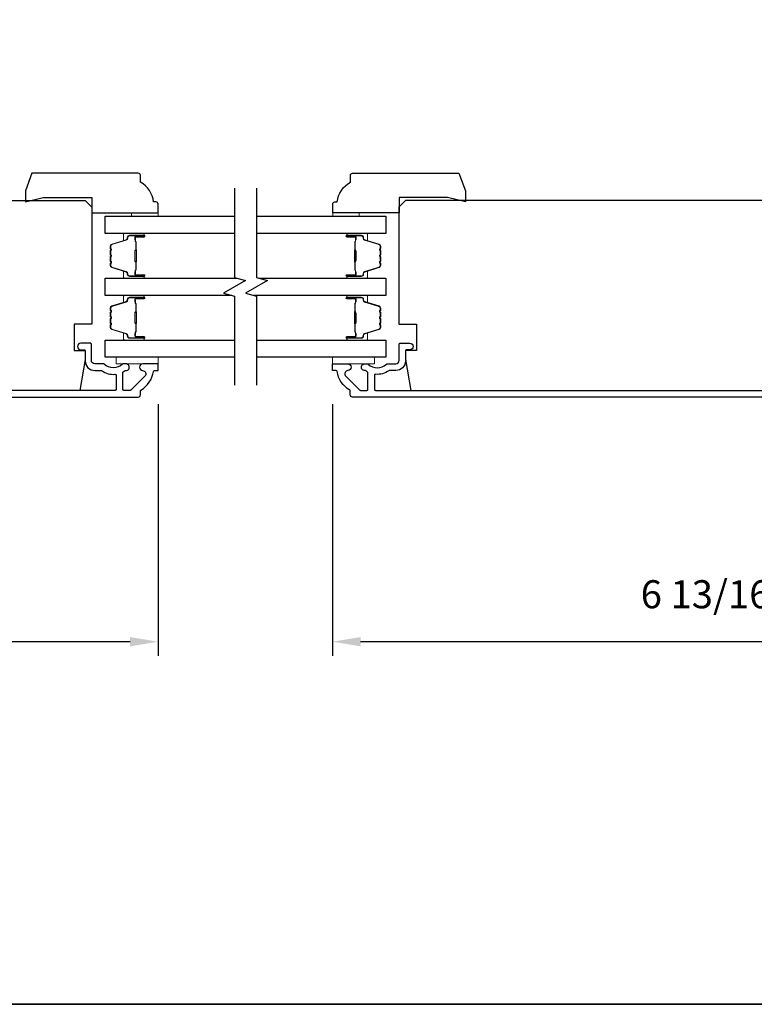
# Model space of a CAD drawing. Extents: x 3322 to 3992, y 1150 to 1253.
# Drawn here: x 3429 to 3436, y 1150 to 1159 of the extents above; entities that cross this region are included whole.
import ezdxf

# ---------------------------------------------------------------- set-up
doc = ezdxf.new("R2010")
doc.units = 0
doc.header["$LTSCALE"] = 250
doc.header["$MEASUREMENT"] = 0
doc.header["$PDMODE"] = 3
doc.header["$PDSIZE"] = -2
doc.layers.get('DEFPOINTS').update_dxf_attribs({"color": 2, "linetype": 'CONTINUOUS'})
for name, color, linetype, lineweight in [('2', 2, 'CONTINUOUS', 25), ('6', 6, 'CONTINUOUS', 5), ('8', 7, 'CONTINUOUS', 35), ('Butal', 9, 'CONTINUOUS', 15), ('Spacer Bar', 1, 'CONTINUOUS', 9), ('Visible (ANSI)', 7, 'CONTINUOUS', 25), ('Wood', 7, 'CONTINUOUS', 25)]:
    doc.layers.add(name, color=color, linetype=linetype, lineweight=lineweight)
for name, color, linetype in [('3', 3, 'CONTINUOUS'), ('7', 7, 'CONTINUOUS'), ('Glass', 6, 'CONTINUOUS')]:
    doc.layers.add(name, color=color, linetype=linetype)
doc.styles.add('ROMANS', font='romans')
doc.dimstyles.new('LWDEC', dxfattribs={"dimscale": 0.075, "dimtxt": 2.5, "dimasz": 2, "dimexe": 1.25, "dimexo": 3, "dimgap": 2, "dimtad": 1, "dimtoh": 1, "dimdec": 4, "dimzin": 11, "dimdsep": 46, "dimlunit": 5, "dimtxsty": 'ROMANS', "dimcen": 0, "dimdle": 1.5, "dimazin": 0, "dimtfac": 1, "dimtdec": 4, "dimtix": 1, "dimtmove": 0, "dimatfit": 3, "dimfxl": 0, "dimfrac": 2, "dimtzin": 0, "dimarcsym": 0})

# ---------------------------------------------------------------- blocks, each defined once
blk = doc.blocks.new('*D358')
at = {"layer": '2', "color": 0, "linetype": 'ByBlock', "lineweight": -2}
for p, q in [((3418.7802, 1155.4691), (3418.7802, 1153.2274)), ((3430.67, 1155.4691), (3430.67, 1153.2274)), ((3430.42, 1153.3524), (3419.0302, 1153.3524))]:
    blk.add_line(p, q, dxfattribs=at)
at = {"layer": '2', "color": 0, "linetype": 'Continuous'}
for points in [[(3419.0302, 1153.394), (3419.0302, 1153.3107), (3418.7802, 1153.3524)], [(3430.42, 1153.394), (3430.42, 1153.3107), (3430.67, 1153.3524)]]:
    blk.add_solid(points, dxfattribs=at)
at = {"layer": 'DEFPOINTS', "color": 0, "linetype": 'Continuous'}
for p in [(3418.7802, 1155.7691), (3430.67, 1155.7691), (3418.7802, 1153.3524)]:
    blk.add_point(p, dxfattribs=at)
at = {"layer": '2', "color": 0, "linetype": 'Continuous', "insert": (3424.7251, 1153.7429), "char_height": 0.25, "attachment_point": 5, "style": 'ROMANS'}
blk.add_mtext('11 7/8"', dxfattribs=at)
blk = doc.blocks.new('*D365')
at = {"layer": '2', "color": 0, "linetype": 'ByBlock', "lineweight": -2}
for p, q in [((3439.036, 1156.0383), (3439.036, 1153.2274)), ((3432.225, 1155.4691), (3432.225, 1153.2274)), ((3438.786, 1153.3524), (3432.475, 1153.3524))]:
    blk.add_line(p, q, dxfattribs=at)
at = {"layer": '2', "color": 0, "linetype": 'Continuous'}
for points in [[(3432.475, 1153.394), (3432.475, 1153.3107), (3432.225, 1153.3524)], [(3438.786, 1153.394), (3438.786, 1153.3107), (3439.036, 1153.3524)]]:
    blk.add_solid(points, dxfattribs=at)
at = {"layer": 'DEFPOINTS', "color": 0, "linetype": 'Continuous'}
for p in [(3439.036, 1156.3383), (3432.225, 1155.7691), (3432.225, 1153.3524)]:
    blk.add_point(p, dxfattribs=at)
at = {"layer": '2', "color": 0, "linetype": 'Continuous', "insert": (3435.6305, 1153.7429), "char_height": 0.25, "attachment_point": 5, "style": 'ROMANS'}
blk.add_mtext('6 13/16"', dxfattribs=at)

msp = doc.modelspace()

# ---------------------------------------------------------------- linework, layer by layer
at = {"layer": '3'}
for points in [[(3424.92146, 1155.5329), (3430.49279, 1155.5329, 0.4142136), (3430.51248, 1155.55258), (3430.51248, 1155.58633, -0.2637264), (3430.51726, 1155.59478, 0.2224624), (3430.6293, 1155.7608, -0.3692745), (3430.63902, 1155.76912), (3430.66996, 1155.76912), (3430.66996, 1155.82817), (3430.53452, 1155.82817, 0.9671862), (3430.53256, 1155.76918, -0.6443168), (3430.55147, 1155.71884), (3430.42746, 1155.59483, -0.1989124), (3430.4205, 1155.59195), (3430.36484, 1155.59195, -0.4142136), (3430.355, 1155.60179), (3430.355, 1155.7498, -0.2676234), (3430.35991, 1155.75831, 0.0238758), (3430.37412, 1155.76748, -0.1818109), (3430.38082, 1155.76926, 1.0508121), (3430.38374, 1155.82817), (3430.35869, 1155.82817, 0.190661), (3430.35196, 1155.82551, -0.3957065), (3430.19032, 1155.82551, 0.190661), (3430.18359, 1155.82817), (3430.105, 1155.82817, -0.4142136), (3430.07547, 1155.8577), (3430.07547, 1156.00337, 0.4142136), (3430.06563, 1156.01321), (3429.98098, 1156.01321, 1), (3429.98098, 1155.95416), (3430.01051, 1155.95416, -0.4142136), (3430.02035, 1155.94431), (3430.02035, 1155.85376, 0.4142136), (3430.105, 1155.76912), (3430.16271, 1155.76912, -0.1558746), (3430.16841, 1155.76729, 0.1764494), (3430.28531, 1155.73504, -0.4378694), (3430.29594, 1155.72523), (3430.29594, 1155.60179, -0.4142136), (3430.2861, 1155.59195), (3424.9374, 1155.59195, -0.3541186)], [(3437.97347, 1155.5329), (3432.40214, 1155.5329, -0.4142136), (3432.38246, 1155.55258), (3432.38246, 1155.58633, 0.2637264), (3432.37767, 1155.59478, -0.2224624), (3432.26563, 1155.7608, 0.3692745), (3432.25591, 1155.76912), (3432.22498, 1155.76912), (3432.22498, 1155.82817), (3432.36041, 1155.82817, -0.9671862), (3432.36238, 1155.76918, 0.6443168), (3432.34347, 1155.71884), (3432.46747, 1155.59483, 0.1989124), (3432.47443, 1155.59195), (3432.53009, 1155.59195, 0.4142136), (3432.53994, 1155.60179), (3432.53994, 1155.7498, 0.2676234), (3432.53502, 1155.75831, -0.0238758), (3432.52081, 1155.76748, 0.1818109), (3432.51412, 1155.76926, -1.0508121), (3432.5112, 1155.82817), (3432.53624, 1155.82817, -0.190661), (3432.54297, 1155.82551, 0.3957065), (3432.70461, 1155.82551, -0.190661), (3432.71135, 1155.82817), (3432.78994, 1155.82817, 0.4142136), (3432.81946, 1155.8577), (3432.81946, 1156.00337, -0.4142136), (3432.82931, 1156.01321), (3432.91395, 1156.01321, -1), (3432.91395, 1155.95416), (3432.88442, 1155.95416, 0.4142136), (3432.87458, 1155.94431), (3432.87458, 1155.85376, -0.4142136), (3432.78994, 1155.76912), (3432.73223, 1155.76912, 0.1558746), (3432.72652, 1155.76729, -0.1764494), (3432.60962, 1155.73504, 0.4378694), (3432.59899, 1155.72523), (3432.59899, 1155.60179, 0.4142136), (3432.60883, 1155.59195), (3437.95753, 1155.59195, 0.3541186)]]:
    msp.add_lwpolyline(points, format="xyb", dxfattribs=at)
at = {"layer": '6'}
for points in [[(3430.43374, 1157.14313), (3430.43374, 1157.17266), (3430.66996, 1157.17266), (3430.66996, 1157.14313)], [(3432.46321, 1157.14313), (3432.46321, 1157.17266), (3432.22699, 1157.17266), (3432.22699, 1157.14313)], [(3430.66996, 1155.88723), (3430.29594, 1155.88723), (3430.29594, 1155.82817), (3430.66996, 1155.82817)], [(3432.22512, 1155.88723), (3432.59914, 1155.88723), (3432.59914, 1155.82817), (3432.22512, 1155.82817)]]:
    msp.add_lwpolyline(points, close=True, dxfattribs=at)
at = {"layer": '7', "flags": 128}
for points in [[(3431.35019, 1157.39293), (3431.35019, 1156.59827), (3431.44861, 1156.5719), (3431.25176, 1156.45825), (3431.35019, 1156.43188), (3431.35019, 1155.63723)], [(3431.54704, 1157.39293), (3431.54704, 1156.59827), (3431.64546, 1156.5719), (3431.44861, 1156.45825), (3431.54704, 1156.43188), (3431.54704, 1155.63723)]]:
    msp.add_lwpolyline(points, dxfattribs=at)
at = {"layer": '8', "linetype": 'Continuous'}
msp.add_lwpolyline([(3406.91858, 1193.81374), (3442.5316, 1193.81374), (3442.5316, 1150.12129), (3406.91858, 1150.12129)], close=True, dxfattribs=at)
at = {"layer": 'Butal'}
for points in [[(3430.53559, 1156.98938), (3430.37108, 1156.98938, 0.4142136), (3430.36124, 1156.97954), (3430.36124, 1156.92738), (3430.38527, 1156.93473, 0.3297505), (3430.39574, 1156.94887), (3430.39574, 1156.95356, -0.4142136), (3430.41581, 1156.97364), (3430.54543, 1156.97364), (3430.54543, 1156.97954, 0.4142136)], [(3432.36157, 1156.98938), (3432.52608, 1156.98938, -0.4142136), (3432.53592, 1156.97954), (3432.53592, 1156.92738), (3432.51189, 1156.93473, -0.3297505), (3432.50143, 1156.94887), (3432.50143, 1156.95356, 0.4142136), (3432.48135, 1156.97364), (3432.35173, 1156.97364), (3432.35173, 1156.97954, -0.4142136)], [(3430.53559, 1156.59185), (3430.37108, 1156.59185, -0.4142136), (3430.36124, 1156.60169), (3430.36124, 1156.65385), (3430.38527, 1156.6465, -0.3297505), (3430.39574, 1156.63236), (3430.39574, 1156.62767, 0.4142136), (3430.41581, 1156.6076), (3430.54543, 1156.6076), (3430.54543, 1156.60169, -0.4142136)], [(3432.36157, 1156.59185), (3432.52608, 1156.59185, 0.4142136), (3432.53592, 1156.60169), (3432.53592, 1156.65385), (3432.51189, 1156.6465, 0.3297505), (3432.50143, 1156.63236), (3432.50143, 1156.62767, -0.4142136), (3432.48135, 1156.6076), (3432.35173, 1156.6076), (3432.35173, 1156.60169, 0.4142136)], [(3430.53559, 1156.43831), (3430.37108, 1156.43831, 0.4142136), (3430.36124, 1156.42846), (3430.36124, 1156.3763), (3430.38527, 1156.38365, 0.3297505), (3430.39574, 1156.39779), (3430.39574, 1156.40248, -0.4142136), (3430.41581, 1156.42256), (3430.54543, 1156.42256), (3430.54543, 1156.42846, 0.4142136)], [(3432.36157, 1156.43831), (3432.52608, 1156.43831, -0.4142136), (3432.53592, 1156.42846), (3432.53592, 1156.3763), (3432.51189, 1156.38365, -0.3297505), (3432.50143, 1156.39779), (3432.50143, 1156.40248, 0.4142136), (3432.48135, 1156.42256), (3432.35173, 1156.42256), (3432.35173, 1156.42846, -0.4142136)], [(3430.53559, 1156.04077), (3430.37108, 1156.04077, -0.4142136), (3430.36124, 1156.05061), (3430.36124, 1156.10277), (3430.38527, 1156.09542, -0.3297505), (3430.39574, 1156.08128), (3430.39574, 1156.0766, 0.4142136), (3430.41581, 1156.05652), (3430.54543, 1156.05652), (3430.54543, 1156.05061, -0.4142136)], [(3432.36157, 1156.04077), (3432.52608, 1156.04077, 0.4142136), (3432.53592, 1156.05061), (3432.53592, 1156.10277), (3432.51189, 1156.09542, 0.3297505), (3432.50143, 1156.08128), (3432.50143, 1156.0766, -0.4142136), (3432.48135, 1156.05652), (3432.35173, 1156.05652), (3432.35173, 1156.05061, 0.4142136)]]:
    msp.add_lwpolyline(points, format="xyb", close=True, dxfattribs=at)
at = {"layer": 'Glass', "color": 1}
for points in [[(3431.35019, 1156.98938), (3430.19861, 1156.98938), (3430.19861, 1157.14293), (3431.35019, 1157.14293)], [(3431.54704, 1157.14293), (3432.69856, 1157.14293), (3432.69856, 1156.98938), (3431.54704, 1156.98938)], [(3431.3262, 1156.43831), (3430.19861, 1156.43831), (3430.19861, 1156.59185), (3431.37417, 1156.59185)], [(3431.57102, 1156.59185), (3432.69856, 1156.59185), (3432.69856, 1156.43831), (3431.52305, 1156.43831)], [(3431.35019, 1155.88723), (3430.19861, 1155.88723), (3430.19861, 1156.04077), (3431.35019, 1156.04077)], [(3431.54704, 1156.04077), (3432.69856, 1156.04077), (3432.69856, 1155.88723), (3431.54704, 1155.88723)]]:
    msp.add_lwpolyline(points, dxfattribs=at)
at = {"layer": 'Spacer Bar'}
for points in [[(3430.24763, 1156.72313), (3430.24763, 1156.70454, 0.3297505), (3430.25838, 1156.69002), (3430.3867, 1156.65079, -0.3297505), (3430.40063, 1156.63197), (3430.40063, 1156.62728, 0.4142136), (3430.41582, 1156.6121), (3430.54544, 1156.6121, 1), (3430.54544, 1156.6181), (3430.47346, 1156.6181, -0.4142136), (3430.46165, 1156.62991), (3430.46165, 1156.64866), (3430.46615, 1156.64866), (3430.46615, 1156.6285, 0.4142136), (3430.47206, 1156.6226), (3430.54544, 1156.6226, -1), (3430.54544, 1156.6076), (3430.41582, 1156.6076, -0.4142136), (3430.39613, 1156.62728), (3430.39613, 1156.63197, 0.3297505), (3430.38539, 1156.64649), (3430.25706, 1156.68572, -0.3297505), (3430.24313, 1156.70454), (3430.24313, 1156.72313, -0.2262769), (3430.24499, 1156.72702), (3430.24834, 1156.72973, 0.4769755), (3430.24834, 1156.7375), (3430.24499, 1156.74021, -0.2262769), (3430.24313, 1156.7441), (3430.24313, 1156.78013, -0.2262769), (3430.24499, 1156.78402), (3430.24834, 1156.78673, 0.4769755), (3430.24834, 1156.7945), (3430.24499, 1156.79721, -0.2262769), (3430.24313, 1156.8011), (3430.24313, 1156.83713, -0.2262769), (3430.24499, 1156.84102), (3430.24834, 1156.84373, 0.4769755), (3430.24834, 1156.8515), (3430.24499, 1156.85421, -0.2262769), (3430.24313, 1156.8581), (3430.24313, 1156.87669, -0.3297505), (3430.25706, 1156.89551), (3430.38539, 1156.93475, 0.3297505), (3430.39613, 1156.94927), (3430.39613, 1156.95395, -0.4142136), (3430.41582, 1156.97364), (3430.54544, 1156.97364, -1), (3430.54544, 1156.95864), (3430.47206, 1156.95864, 0.4142136), (3430.46615, 1156.95273), (3430.46615, 1156.93258), (3430.46165, 1156.93258), (3430.46165, 1156.95133, -0.4142136), (3430.47346, 1156.96314), (3430.54544, 1156.96314, 1), (3430.54544, 1156.96914), (3430.41582, 1156.96914, 0.4142136), (3430.40063, 1156.95395), (3430.40063, 1156.94927, -0.3297505), (3430.3867, 1156.93044), (3430.25838, 1156.89121, 0.3297505), (3430.24763, 1156.87669), (3430.24763, 1156.8581, 0.2262769), (3430.24782, 1156.85771), (3430.25117, 1156.855, -0.4769755), (3430.25117, 1156.84023), (3430.24782, 1156.83752, 0.2566329), (3430.24764, 1156.83708), (3430.24763, 1156.8011, 0.2262769), (3430.24782, 1156.80071), (3430.25117, 1156.798, -0.4769755), (3430.25117, 1156.78323), (3430.24782, 1156.78052, 0.2566329), (3430.24764, 1156.78008), (3430.24763, 1156.7441, 0.2262769), (3430.24782, 1156.74371), (3430.25117, 1156.741, -0.4769755), (3430.25117, 1156.72623), (3430.24782, 1156.72352, 0.2262769)], [(3430.46815, 1156.63121), (3430.46815, 1156.65607, -0.2290698), (3430.47108, 1156.66239, 0.2244814), (3430.47363, 1156.6678), (3430.47363, 1156.73396, 0.2896395), (3430.46963, 1156.74029, -0.272736), (3430.46365, 1156.74912), (3430.46365, 1156.83211, -0.2727361), (3430.46963, 1156.84094, 0.2896395), (3430.47363, 1156.84727), (3430.47363, 1156.91343, 0.2244814), (3430.47108, 1156.91884, -0.2290698), (3430.46815, 1156.92516), (3430.46815, 1156.95002), (3430.46615, 1156.95002), (3430.46615, 1156.92518, 0.228585), (3430.46981, 1156.9173, -0.2244814), (3430.47163, 1156.91343), (3430.47163, 1156.84727, -0.2896395), (3430.46878, 1156.84275, 0.2741413), (3430.46165, 1156.83217), (3430.46165, 1156.74906, 0.2741413), (3430.46878, 1156.73848, -0.2896395), (3430.47163, 1156.73396), (3430.47163, 1156.6678, -0.2244814), (3430.46981, 1156.66394, 0.228585), (3430.46615, 1156.65605), (3430.46615, 1156.63121)], [(3432.64953, 1156.72313), (3432.64953, 1156.70454, -0.3297505), (3432.63879, 1156.69002), (3432.51046, 1156.65079, 0.3297505), (3432.49653, 1156.63197), (3432.49653, 1156.62728, -0.4142136), (3432.48135, 1156.6121), (3432.35173, 1156.6121, -1), (3432.35173, 1156.6181), (3432.4237, 1156.6181, 0.4142136), (3432.43551, 1156.62991), (3432.43551, 1156.64866), (3432.43101, 1156.64866), (3432.43101, 1156.6285, -0.4142136), (3432.42511, 1156.6226), (3432.35173, 1156.6226, 1), (3432.35173, 1156.6076), (3432.48135, 1156.6076, 0.4142136), (3432.50103, 1156.62728), (3432.50103, 1156.63197, -0.3297505), (3432.51178, 1156.64649), (3432.6401, 1156.68572, 0.3297505), (3432.65403, 1156.70454), (3432.65403, 1156.72313, 0.2262769), (3432.65218, 1156.72702), (3432.64883, 1156.72973, -0.4769755), (3432.64883, 1156.7375), (3432.65218, 1156.74021, 0.2262769), (3432.65403, 1156.7441), (3432.65403, 1156.78013, 0.2262769), (3432.65218, 1156.78402), (3432.64883, 1156.78673, -0.4769755), (3432.64883, 1156.7945), (3432.65218, 1156.79721, 0.2262769), (3432.65403, 1156.8011), (3432.65403, 1156.83713, 0.2262769), (3432.65218, 1156.84102), (3432.64883, 1156.84373, -0.4769755), (3432.64883, 1156.8515), (3432.65218, 1156.85421, 0.2262769), (3432.65403, 1156.8581), (3432.65403, 1156.87669, 0.3297505), (3432.6401, 1156.89551), (3432.51178, 1156.93475, -0.3297505), (3432.50103, 1156.94927), (3432.50103, 1156.95395, 0.4142136), (3432.48135, 1156.97364), (3432.35173, 1156.97364, 1), (3432.35173, 1156.95864), (3432.42511, 1156.95864, -0.4142136), (3432.43101, 1156.95273), (3432.43101, 1156.93258), (3432.43551, 1156.93258), (3432.43551, 1156.95133, 0.4142136), (3432.4237, 1156.96314), (3432.35173, 1156.96314, -1), (3432.35173, 1156.96914), (3432.48135, 1156.96914, -0.4142136), (3432.49653, 1156.95395), (3432.49653, 1156.94927, 0.3297505), (3432.51046, 1156.93044), (3432.63879, 1156.89121, -0.3297505), (3432.64953, 1156.87669), (3432.64953, 1156.8581, -0.2262769), (3432.64935, 1156.85771), (3432.646, 1156.855, 0.4769755), (3432.646, 1156.84023), (3432.64935, 1156.83752, -0.2566329), (3432.64953, 1156.83708), (3432.64953, 1156.8011, -0.2262769), (3432.64935, 1156.80071), (3432.646, 1156.798, 0.4769755), (3432.646, 1156.78323), (3432.64935, 1156.78052, -0.2566329), (3432.64953, 1156.78008), (3432.64953, 1156.7441, -0.2262769), (3432.64935, 1156.74371), (3432.646, 1156.741, 0.4769755), (3432.646, 1156.72623), (3432.64935, 1156.72352, -0.2262769)], [(3432.42901, 1156.63121), (3432.42901, 1156.65607, 0.2290698), (3432.42609, 1156.66239, -0.2244814), (3432.42354, 1156.6678), (3432.42354, 1156.73396, -0.2896395), (3432.42753, 1156.74029, 0.272736), (3432.43351, 1156.74912), (3432.43351, 1156.83211, 0.2727361), (3432.42753, 1156.84094, -0.2896395), (3432.42354, 1156.84727), (3432.42354, 1156.91343, -0.2244814), (3432.42609, 1156.91884, 0.2290698), (3432.42901, 1156.92516), (3432.42901, 1156.95002), (3432.43101, 1156.95002), (3432.43101, 1156.92518, -0.228585), (3432.42736, 1156.9173, 0.2244814), (3432.42554, 1156.91343), (3432.42554, 1156.84727, 0.2896395), (3432.42839, 1156.84275, -0.2741413), (3432.43551, 1156.83217), (3432.43551, 1156.74906, -0.2741413), (3432.42839, 1156.73848, 0.2896395), (3432.42554, 1156.73396), (3432.42554, 1156.6678, 0.2244814), (3432.42736, 1156.66394, -0.228585), (3432.43101, 1156.65605), (3432.43101, 1156.63121)], [(3430.24763, 1156.17205), (3430.24763, 1156.15347, 0.3297505), (3430.25838, 1156.13894), (3430.3867, 1156.09971, -0.3297505), (3430.40063, 1156.08089), (3430.40063, 1156.0762, 0.4142136), (3430.41582, 1156.06102), (3430.54544, 1156.06102, 1), (3430.54544, 1156.06702), (3430.47346, 1156.06702, -0.4142136), (3430.46165, 1156.07883), (3430.46165, 1156.09758), (3430.46615, 1156.09758), (3430.46615, 1156.07742, 0.4142136), (3430.47206, 1156.07152), (3430.54544, 1156.07152, -1), (3430.54544, 1156.05652), (3430.41582, 1156.05652, -0.4142136), (3430.39613, 1156.0762), (3430.39613, 1156.08089, 0.3297505), (3430.38539, 1156.09541), (3430.25706, 1156.13464, -0.3297505), (3430.24313, 1156.15347), (3430.24313, 1156.17205, -0.2262769), (3430.24499, 1156.17594), (3430.24834, 1156.17865, 0.4769755), (3430.24834, 1156.18642), (3430.24499, 1156.18913, -0.2262769), (3430.24313, 1156.19302), (3430.24313, 1156.22905, -0.2262769), (3430.24499, 1156.23294), (3430.24834, 1156.23565, 0.4769755), (3430.24834, 1156.24342), (3430.24499, 1156.24613, -0.2262769), (3430.24313, 1156.25002), (3430.24313, 1156.28605, -0.2262769), (3430.24499, 1156.28994), (3430.24834, 1156.29265, 0.4769755), (3430.24834, 1156.30042), (3430.24499, 1156.30313, -0.2262769), (3430.24313, 1156.30702), (3430.24313, 1156.32561, -0.3297505), (3430.25706, 1156.34443), (3430.38539, 1156.38367, 0.3297505), (3430.39613, 1156.39819), (3430.39613, 1156.40287, -0.4142136), (3430.41582, 1156.42256), (3430.54544, 1156.42256, -1), (3430.54544, 1156.40756), (3430.47206, 1156.40756, 0.4142136), (3430.46615, 1156.40165), (3430.46615, 1156.3815), (3430.46165, 1156.3815), (3430.46165, 1156.40025, -0.4142136), (3430.47346, 1156.41206), (3430.54544, 1156.41206, 1), (3430.54544, 1156.41806), (3430.41582, 1156.41806, 0.4142136), (3430.40063, 1156.40287), (3430.40063, 1156.39819, -0.3297505), (3430.3867, 1156.37936), (3430.25838, 1156.34013, 0.3297505), (3430.24763, 1156.32561), (3430.24763, 1156.30702, 0.2262769), (3430.24782, 1156.30663), (3430.25117, 1156.30392, -0.4769755), (3430.25117, 1156.28915), (3430.24782, 1156.28644, 0.2566329), (3430.24764, 1156.286), (3430.24763, 1156.25002, 0.2262769), (3430.24782, 1156.24963), (3430.25117, 1156.24692, -0.4769755), (3430.25117, 1156.23215), (3430.24782, 1156.22944, 0.2566329), (3430.24764, 1156.229), (3430.24763, 1156.19302, 0.2262769), (3430.24782, 1156.19263), (3430.25117, 1156.18992, -0.4769755), (3430.25117, 1156.17515), (3430.24782, 1156.17244, 0.2262769)], [(3432.64953, 1156.17205), (3432.64953, 1156.15347, -0.3297505), (3432.63879, 1156.13894), (3432.51046, 1156.09971, 0.3297505), (3432.49653, 1156.08089), (3432.49653, 1156.0762, -0.4142136), (3432.48135, 1156.06102), (3432.35173, 1156.06102, -1), (3432.35173, 1156.06702), (3432.4237, 1156.06702, 0.4142136), (3432.43551, 1156.07883), (3432.43551, 1156.09758), (3432.43101, 1156.09758), (3432.43101, 1156.07742, -0.4142136), (3432.42511, 1156.07152), (3432.35173, 1156.07152, 1), (3432.35173, 1156.05652), (3432.48135, 1156.05652, 0.4142136), (3432.50103, 1156.0762), (3432.50103, 1156.08089, -0.3297505), (3432.51178, 1156.09541), (3432.6401, 1156.13464, 0.3297505), (3432.65403, 1156.15347), (3432.65403, 1156.17205, 0.2262769), (3432.65218, 1156.17594), (3432.64883, 1156.17865, -0.4769755), (3432.64883, 1156.18642), (3432.65218, 1156.18913, 0.2262769), (3432.65403, 1156.19302), (3432.65403, 1156.22905, 0.2262769), (3432.65218, 1156.23294), (3432.64883, 1156.23565, -0.4769755), (3432.64883, 1156.24342), (3432.65218, 1156.24613, 0.2262769), (3432.65403, 1156.25002), (3432.65403, 1156.28605, 0.2262769), (3432.65218, 1156.28994), (3432.64883, 1156.29265, -0.4769755), (3432.64883, 1156.30042), (3432.65218, 1156.30313, 0.2262769), (3432.65403, 1156.30702), (3432.65403, 1156.32561, 0.3297505), (3432.6401, 1156.34443), (3432.51178, 1156.38367, -0.3297505), (3432.50103, 1156.39819), (3432.50103, 1156.40287, 0.4142136), (3432.48135, 1156.42256), (3432.35173, 1156.42256, 1), (3432.35173, 1156.40756), (3432.42511, 1156.40756, -0.4142136), (3432.43101, 1156.40165), (3432.43101, 1156.3815), (3432.43551, 1156.3815), (3432.43551, 1156.40025, 0.4142136), (3432.4237, 1156.41206), (3432.35173, 1156.41206, -1), (3432.35173, 1156.41806), (3432.48135, 1156.41806, -0.4142136), (3432.49653, 1156.40287), (3432.49653, 1156.39819, 0.3297505), (3432.51046, 1156.37936), (3432.63879, 1156.34013, -0.3297505), (3432.64953, 1156.32561), (3432.64953, 1156.30702, -0.2262769), (3432.64935, 1156.30663), (3432.646, 1156.30392, 0.4769755), (3432.646, 1156.28915), (3432.64935, 1156.28644, -0.2566329), (3432.64953, 1156.286), (3432.64953, 1156.25002, -0.2262769), (3432.64935, 1156.24963), (3432.646, 1156.24692, 0.4769755), (3432.646, 1156.23215), (3432.64935, 1156.22944, -0.2566329), (3432.64953, 1156.229), (3432.64953, 1156.19302, -0.2262769), (3432.64935, 1156.19263), (3432.646, 1156.18992, 0.4769755), (3432.646, 1156.17515), (3432.64935, 1156.17244, -0.2262769)], [(3430.46815, 1156.08013), (3430.46815, 1156.10499, -0.2290698), (3430.47108, 1156.11131, 0.2244814), (3430.47363, 1156.11672), (3430.47363, 1156.18289, 0.2896395), (3430.46963, 1156.18921, -0.272736), (3430.46365, 1156.19804), (3430.46365, 1156.28103, -0.2727361), (3430.46963, 1156.28986, 0.2896395), (3430.47363, 1156.29619), (3430.47363, 1156.36235, 0.2244814), (3430.47108, 1156.36776, -0.2290698), (3430.46815, 1156.37408), (3430.46815, 1156.39895), (3430.46615, 1156.39895), (3430.46615, 1156.3741, 0.228585), (3430.46981, 1156.36622, -0.2244814), (3430.47163, 1156.36235), (3430.47163, 1156.29619, -0.2896395), (3430.46878, 1156.29167, 0.2741413), (3430.46165, 1156.28109), (3430.46165, 1156.19798, 0.2741413), (3430.46878, 1156.1874, -0.2896395), (3430.47163, 1156.18289), (3430.47163, 1156.11672, -0.2244814), (3430.46981, 1156.11286, 0.228585), (3430.46615, 1156.10497), (3430.46615, 1156.08013)], [(3432.42901, 1156.08013), (3432.42901, 1156.10499, 0.2290698), (3432.42609, 1156.11131, -0.2244814), (3432.42354, 1156.11672), (3432.42354, 1156.18289, -0.2896395), (3432.42753, 1156.18921, 0.272736), (3432.43351, 1156.19804), (3432.43351, 1156.28103, 0.2727361), (3432.42753, 1156.28986, -0.2896395), (3432.42354, 1156.29619), (3432.42354, 1156.36235, -0.2244814), (3432.42609, 1156.36776, 0.2290698), (3432.42901, 1156.37408), (3432.42901, 1156.39895), (3432.43101, 1156.39895), (3432.43101, 1156.3741, -0.228585), (3432.42736, 1156.36622, 0.2244814), (3432.42554, 1156.36235), (3432.42554, 1156.29619, 0.2896395), (3432.42839, 1156.29167, -0.2741413), (3432.43551, 1156.28109), (3432.43551, 1156.19798, -0.2741413), (3432.42839, 1156.1874, 0.2896395), (3432.42554, 1156.18289), (3432.42554, 1156.11672, 0.2244814), (3432.42736, 1156.11286, -0.228585), (3432.43101, 1156.10497), (3432.43101, 1156.08013)]]:
    msp.add_lwpolyline(points, format="xyb", close=True, dxfattribs=at)
for points in [[(3430.47163, 1156.734, -0.0018851), (3430.47163, 1156.73396), (3430.47163, 1156.6678, -0.2244814), (3430.46981, 1156.66394, 0.228585), (3430.46615, 1156.65605), (3430.46615, 1156.63121), (3430.46815, 1156.63121), (3430.46815, 1156.65607, -0.2290698), (3430.47108, 1156.66239, 0.2244814), (3430.47363, 1156.6678), (3430.47363, 1156.73396, -0.2142452), (3430.47428, 1156.73541, 0.2142452), (3430.47663, 1156.74064), (3430.47663, 1156.84059, 0.2142452), (3430.47428, 1156.84582, -0.2142452), (3430.47363, 1156.84727), (3430.47363, 1156.91343, 0.2244814), (3430.47108, 1156.91884, -0.2290698), (3430.46815, 1156.92516), (3430.46815, 1156.95002), (3430.46615, 1156.95002), (3430.46615, 1156.92518, 0.228585), (3430.46981, 1156.9173, -0.2244814), (3430.47163, 1156.91343), (3430.47163, 1156.84727, 0.2142452), (3430.47296, 1156.84432, -0.2142452), (3430.47463, 1156.84059), (3430.47463, 1156.74064, -0.2142452), (3430.47296, 1156.73691, 0.2142452), (3430.47163, 1156.73396)], [(3432.42554, 1156.734, 0.0018851), (3432.42554, 1156.73396), (3432.42554, 1156.6678, 0.2244814), (3432.42736, 1156.66394, -0.228585), (3432.43101, 1156.65605), (3432.43101, 1156.63121), (3432.42901, 1156.63121), (3432.42901, 1156.65607, 0.2290698), (3432.42609, 1156.66239, -0.2244814), (3432.42354, 1156.6678), (3432.42354, 1156.73396, 0.2142452), (3432.42288, 1156.73541, -0.2142452), (3432.42054, 1156.74064), (3432.42054, 1156.84059, -0.2142452), (3432.42288, 1156.84582, 0.2142452), (3432.42354, 1156.84727), (3432.42354, 1156.91343, -0.2244814), (3432.42609, 1156.91884, 0.2290698), (3432.42901, 1156.92516), (3432.42901, 1156.95002), (3432.43101, 1156.95002), (3432.43101, 1156.92518, -0.228585), (3432.42736, 1156.9173, 0.2244814), (3432.42554, 1156.91343), (3432.42554, 1156.84727, -0.2142452), (3432.42421, 1156.84432, 0.2142452), (3432.42254, 1156.84059), (3432.42254, 1156.74064, 0.2142452), (3432.42421, 1156.73691, -0.2142452), (3432.42554, 1156.73396)], [(3430.47163, 1156.18292, -0.0018851), (3430.47163, 1156.18289), (3430.47163, 1156.11672, -0.2244814), (3430.46981, 1156.11286, 0.228585), (3430.46615, 1156.10497), (3430.46615, 1156.08013), (3430.46815, 1156.08013), (3430.46815, 1156.10499, -0.2290698), (3430.47108, 1156.11131, 0.2244814), (3430.47363, 1156.11672), (3430.47363, 1156.18289, -0.2142452), (3430.47428, 1156.18433, 0.2142452), (3430.47663, 1156.18957), (3430.47663, 1156.28951, 0.2142452), (3430.47428, 1156.29474, -0.2142452), (3430.47363, 1156.29619), (3430.47363, 1156.36235, 0.2244814), (3430.47108, 1156.36776, -0.2290698), (3430.46815, 1156.37408), (3430.46815, 1156.39895), (3430.46615, 1156.39895), (3430.46615, 1156.3741, 0.228585), (3430.46981, 1156.36622, -0.2244814), (3430.47163, 1156.36235), (3430.47163, 1156.29619, 0.2142452), (3430.47296, 1156.29325, -0.2142452), (3430.47463, 1156.28951), (3430.47463, 1156.18957, -0.2142452), (3430.47296, 1156.18583, 0.2142452), (3430.47163, 1156.18289)], [(3432.42554, 1156.18292, 0.0018851), (3432.42554, 1156.18289), (3432.42554, 1156.11672, 0.2244814), (3432.42736, 1156.11286, -0.228585), (3432.43101, 1156.10497), (3432.43101, 1156.08013), (3432.42901, 1156.08013), (3432.42901, 1156.10499, 0.2290698), (3432.42609, 1156.11131, -0.2244814), (3432.42354, 1156.11672), (3432.42354, 1156.18289, 0.2142452), (3432.42288, 1156.18433, -0.2142452), (3432.42054, 1156.18957), (3432.42054, 1156.28951, -0.2142452), (3432.42288, 1156.29474, 0.2142452), (3432.42354, 1156.29619), (3432.42354, 1156.36235, -0.2244814), (3432.42609, 1156.36776, 0.2290698), (3432.42901, 1156.37408), (3432.42901, 1156.39895), (3432.43101, 1156.39895), (3432.43101, 1156.3741, -0.228585), (3432.42736, 1156.36622, 0.2244814), (3432.42554, 1156.36235), (3432.42554, 1156.29619, -0.2142452), (3432.42421, 1156.29325, 0.2142452), (3432.42254, 1156.28951), (3432.42254, 1156.18957, 0.2142452), (3432.42421, 1156.18583, -0.2142452), (3432.42554, 1156.18289)]]:
    msp.add_lwpolyline(points, format="xyb", dxfattribs=at)
at = {"layer": 'Visible (ANSI)'}
for points in [[(3425.04005, 1156.28093), (3425.04005, 1156.39904), (3424.80383, 1156.39904), (3424.80383, 1157.22581, -0.4142136), (3424.86288, 1157.28486), (3430.02035, 1157.28486), (3430.07941, 1157.22581), (3430.07941, 1156.1825), (3429.92193, 1156.1825), (3429.92193, 1155.94628), (3430.02035, 1155.94628), (3430.02035, 1155.86754), (3429.97176, 1155.59195), (3425.03957, 1155.59195), (3424.98099, 1155.86754), (3424.98099, 1155.90691), (3425.2369, 1155.90691), (3425.2369, 1156.02502), (3424.80383, 1156.02502), (3424.80383, 1156.28093)], [(3437.85489, 1156.28093), (3437.85489, 1156.39904), (3438.09111, 1156.39904), (3438.09111, 1157.22581, 0.4142136), (3438.03205, 1157.28486), (3432.87458, 1157.28486), (3432.81553, 1157.22581), (3432.81553, 1156.1825), (3432.97301, 1156.1825), (3432.97301, 1155.94628), (3432.87458, 1155.94628), (3432.87458, 1155.86754), (3432.92317, 1155.59195), (3437.85536, 1155.59195), (3437.91394, 1155.86754), (3437.91394, 1155.90691), (3437.65804, 1155.90691), (3437.65804, 1156.02502), (3438.09111, 1156.02502), (3438.09111, 1156.28093)]]:
    msp.add_lwpolyline(points, format="xyb", close=True, dxfattribs=at)
at = {"layer": 'Wood'}
for points in [[(3429.48833, 1157.36951), (3429.48833, 1157.27108), (3429.64628, 1157.31045), (3430.07941, 1157.31045), (3430.07941, 1157.17266), (3430.66996, 1157.17266), (3430.66996, 1157.2514, 0.4142136), (3430.65027, 1157.27108), (3430.63059, 1157.27108, 0.2381249), (3430.51248, 1157.44825), (3430.51248, 1157.5073, 0.4142136), (3430.49279, 1157.52699), (3429.54565, 1157.52699)], [(3433.40869, 1157.36951), (3433.40869, 1157.27108), (3433.25075, 1157.31045), (3432.81762, 1157.31045), (3432.81762, 1157.17266), (3432.22707, 1157.17266), (3432.22707, 1157.2514, -0.4142136), (3432.24675, 1157.27108), (3432.26644, 1157.27108, -0.2381249), (3432.38455, 1157.44825), (3432.38455, 1157.5073, -0.4142136), (3432.40423, 1157.52699), (3433.35138, 1157.52699)]]:
    msp.add_lwpolyline(points, format="xyb", close=True, dxfattribs=at)

# ---------------------------------------------------------------- dimensions: what is measured, and where the dimension line sits
at = {"layer": '2', "linetype": 'Continuous'}
for base, p1, p2, picture, middle in [((3432.224976, 1153.352381), (3439.03603, 1156.338263), (3432.224976, 1155.769116), '*D365', (3435.630503, 1153.742858)), ((3418.78022, 1153.35238), (3430.66996, 1155.76912), (3418.78022, 1155.76912), '*D358', (3424.72509, 1153.74286))]:
    dim = msp.add_linear_dim(base=base, p1=p1, p2=p2, dimstyle='LWDEC', override={"dimscale": 0.1, "dimasz": 2.5, "dimpost": '"', "dimarcsym": 1}, dxfattribs=at)
    dim.commit()
    dim.dimension.update_dxf_attribs({"geometry": picture, "text_midpoint": middle})

doc.saveas('drawing.dxf')
